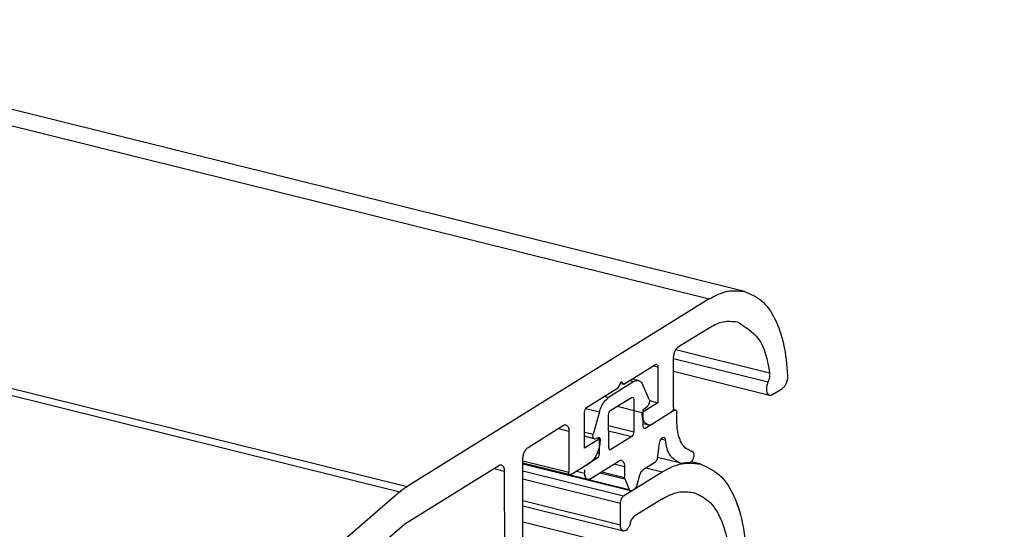
# Model space of a CAD drawing. Units: inches. Extents: x -467 to 712, y -284 to 547.
# Drawn here: x 410 to 461, y -104 to -77 of the extents above; entities that cross this region are included whole.
import ezdxf

# ---------------------------------------------------------------- set-up
doc = ezdxf.new("R2010")
doc.units = ezdxf.units.IN

# ---------------------------------------------------------------- blocks, each defined once
blk = doc.blocks.new('Aluprof_Dichtung-1__42', base_point=(436.208, -101.614))
at = {"color": 1, "linetype": 'Continuous'}
for p, q in [((441.897, -96.011), (440.595, -96.818)), ((442.14, -95.96), (441.817, -95.88)), ((442.681, -96.929), (442.362, -96.183)), ((440.712, -97.482), (441.784, -96.818)), ((441.891, -96.935), (441.894, -98.578)), ((442.375, -97.464), (442.608, -97.249)), ((440.132, -97.566), (439.816, -98.707)), ((440.607, -99.375), (440.605, -97.733)), ((442.376, -98.291), (442.375, -97.464)), ((443.842, -97.566), (442.811, -98.205)), ((443.984, -97.478), (443.842, -97.566)), ((444.033, -97.468), (443.913, -97.438)), ((444.092, -97.974), (444.092, -97.595)), ((442.811, -98.205), (442.484, -98.409)), ((439.861, -98.935), (439.371, -98.813)), ((441.787, -98.828), (440.715, -99.493)), ((439.891, -98.934), (440.124, -98.86)), ((440.124, -98.86), (440.125, -99.687)), ((443.101, -99.914), (443.205, -99.178)), ((444.789, -99.557), (444.872, -99.578)), ((444.872, -99.578), (444.83, -99.569)), ((444.872, -99.578), (444.877, -99.579)), ((439.523, -101.023), (436.208, -100.201)), ((441.729, -101.608), (436.208, -100.239)), ((440.018, -99.938), (439.482, -100.27)), ((439.644, -100.998), (441.145, -100.067)), ((441.414, -100.361), (441.415, -100.913)), ((442.419, -100.474), (442.998, -100.115)), ((444.231, -100.178), (443.104, -99.898)), ((439.375, -100.52), (439.376, -100.704)), ((442.064, -101.292), (442.188, -100.847)), ((441.429, -100.996), (441.662, -101.541)), ((441.802, -101.593), (441.925, -101.516))]:
    blk.add_line(p, q, dxfattribs=at)
at = {"color": 124, "linetype": 'Continuous'}
for p, q in [((441.689, -95.959), (441.897, -96.011)), ((440.387, -96.766), (440.595, -96.818)), ((439.422, -97.39), (440.132, -97.566)), ((443.906, -97.459), (443.984, -97.478)), ((440.606, -98.258), (441.894, -98.578)), ((439.37, -98.596), (439.816, -98.707)), ((440.606, -98.535), (441.787, -98.828)), ((443.291, -98.947), (443.518, -99.003)), ((440.023, -99.662), (440.125, -99.687)), ((440.628, -99.471), (440.715, -99.493)), ((439.895, -99.907), (440.018, -99.938)), ((440.884, -100.229), (441.414, -100.361)), ((438.955, -100.6), (439.376, -100.704)), ((440.157, -100.68), (441.429, -100.996)), ((440.248, -100.623), (441.415, -100.913)), ((439.579, -101.025), (441.662, -101.541))]:
    blk.add_line(p, q, dxfattribs=at)
at = {"color": 1, "linetype": 'Continuous'}
for centre, radius, start, end in [((439.873, -98.882), 0.0549, 257.002, 288.5559), ((444.821, -102.377), 2.215, 91.7643, 98.738)]:
    blk.add_arc(centre, radius, start, end, dxfattribs=at)
for points, knots in [([(441.897, -96.011), (441.938, -95.989), (442.014, -95.947), (442.1, -95.956), (442.14, -95.96)], [0, 0, 0, 0, 0.1349101, 0.252661, 0.252661, 0.252661, 0.252661]), ([(442.14, -95.96), (442.185, -95.981), (442.286, -96.027), (442.335, -96.128), (442.362, -96.183)], [0, 0, 0, 0, 0.1467453, 0.3237871, 0.3237871, 0.3237871, 0.3237871]), ([(440.132, -97.566), (440.184, -97.404), (440.277, -97.115), (440.498, -96.909), (440.595, -96.818)], [0, 0, 0, 0, 0.4982639, 0.8925475, 0.8925475, 0.8925475, 0.8925475]), ([(441.784, -96.818), (441.813, -96.816), (441.885, -96.81), (441.889, -96.888), (441.891, -96.935)], [0, 0, 0, 0, 0.0761778, 0.1911553, 0.1911553, 0.1911553, 0.1911553]), ([(442.681, -96.929), (442.688, -96.954), (442.702, -97.009), (442.688, -97.097), (442.661, -97.183), (442.624, -97.228), (442.608, -97.249)], [0, 0, 0, 0, 0.0764615, 0.1688976, 0.2624291, 0.3416992, 0.3416992, 0.3416992, 0.3416992]), ([(440.605, -97.733), (440.61, -97.68), (440.619, -97.585), (440.683, -97.514), (440.712, -97.482)], [0, 0, 0, 0, 0.1527271, 0.2788571, 0.2788571, 0.2788571, 0.2788571]), ([(443.984, -97.478), (443.992, -97.474), (444.007, -97.465), (444.025, -97.467), (444.033, -97.468)], [0, 0, 0, 0, 0.02698202, 0.05053219, 0.05053219, 0.05053219, 0.05053219]), ([(444.033, -97.468), (444.049, -97.48), (444.09, -97.511), (444.091, -97.564), (444.092, -97.595)], [0, 0, 0, 0, 0.0595489, 0.1474799, 0.1474799, 0.1474799, 0.1474799]), ([(442.484, -98.409), (442.455, -98.411), (442.382, -98.416), (442.378, -98.338), (442.376, -98.291)], [0, 0, 0, 0, 0.0761778, 0.1911553, 0.1911553, 0.1911553, 0.1911553]), ([(444.83, -99.569), (444.722, -99.52), (444.485, -99.413), (444.261, -99.03), (444.117, -98.543), (444.101, -98.173), (444.092, -97.974)], [0, 0, 0, 0, 0.348563, 0.763682, 1.272534, 1.868913, 1.868913, 1.868913, 1.868913]), ([(439.861, -98.935), (439.848, -98.928), (439.819, -98.91), (439.803, -98.851), (439.799, -98.783), (439.81, -98.733), (439.816, -98.707)], [0, 0, 0, 0, 0.0422746, 0.0988697, 0.1706309, 0.2506928, 0.2506928, 0.2506928, 0.2506928]), ([(441.894, -98.578), (441.889, -98.63), (441.88, -98.725), (441.816, -98.796), (441.787, -98.828)], [0, 0, 0, 0, 0.1527271, 0.2788571, 0.2788571, 0.2788571, 0.2788571]), ([(443.205, -99.178), (443.214, -99.135), (443.231, -99.051), (443.285, -98.949), (443.351, -98.869), (443.409, -98.864), (443.433, -98.862)], [0, 0, 0, 0, 0.1322136, 0.2541921, 0.3506933, 0.4206774, 0.4206774, 0.4206774, 0.4206774]), ([(443.433, -98.862), (443.454, -98.876), (443.504, -98.908), (443.513, -98.968), (443.518, -99.003)], [0, 0, 0, 0, 0.0719716, 0.172041, 0.172041, 0.172041, 0.172041]), ([(444.231, -100.178), (444.056, -100.065), (443.637, -99.796), (443.562, -99.295), (443.518, -99.003)], [0, 0, 0, 0, 0.599764, 1.433675, 1.433675, 1.433675, 1.433675]), ([(440.125, -99.687), (440.12, -99.74), (440.111, -99.835), (440.047, -99.906), (440.018, -99.938)], [0, 0, 0, 0, 0.1527271, 0.2788571, 0.2788571, 0.2788571, 0.2788571]), ([(440.666, -99.503), (440.65, -99.49), (440.609, -99.459), (440.608, -99.407), (440.607, -99.375)], [0, 0, 0, 0, 0.0595489, 0.1474799, 0.1474799, 0.1474799, 0.1474799]), ([(440.715, -99.493), (440.707, -99.497), (440.692, -99.505), (440.674, -99.504), (440.666, -99.503)], [0, 0, 0, 0, 0.02698202, 0.05053219, 0.05053219, 0.05053219, 0.05053219]), ([(444.877, -99.579), (444.908, -99.611), (444.989, -99.695), (444.956, -99.891), (444.903, -100.08), (444.796, -100.139), (444.753, -100.163)], [0, 0, 0, 0, 0.1292997, 0.3333863, 0.5456921, 0.6892533, 0.6892533, 0.6892533, 0.6892533]), ([(441.145, -100.067), (441.165, -100.056), (441.203, -100.036), (441.246, -100.04), (441.266, -100.042)], [0, 0, 0, 0, 0.0674551, 0.1263305, 0.1263305, 0.1263305, 0.1263305]), ([(441.266, -100.042), (441.307, -100.073), (441.409, -100.151), (441.412, -100.282), (441.414, -100.361)], [0, 0, 0, 0, 0.1488723, 0.3686998, 0.3686998, 0.3686998, 0.3686998]), ([(443.101, -99.914), (443.093, -99.957), (443.077, -100.034), (443.022, -100.09), (442.998, -100.115)], [0, 0, 0, 0, 0.1278664, 0.2298908, 0.2298908, 0.2298908, 0.2298908]), ([(444.484, -100.188), (444.441, -100.193), (444.356, -100.202), (444.272, -100.186), (444.231, -100.178)], [0, 0, 0, 0, 0.129317, 0.2547545, 0.2547545, 0.2547545, 0.2547545]), ([(439.523, -101.023), (439.482, -100.992), (439.38, -100.914), (439.377, -100.783), (439.376, -100.704)], [0, 0, 0, 0, 0.1488723, 0.3686998, 0.3686998, 0.3686998, 0.3686998]), ([(442.188, -100.847), (442.214, -100.767), (442.26, -100.622), (442.371, -100.519), (442.419, -100.474)], [0, 0, 0, 0, 0.249132, 0.4462738, 0.4462738, 0.4462738, 0.4462738]), ([(439.644, -100.998), (439.624, -101.009), (439.586, -101.03), (439.543, -101.025), (439.523, -101.023)], [0, 0, 0, 0, 0.0674551, 0.1263305, 0.1263305, 0.1263305, 0.1263305]), ([(441.429, -100.996), (441.425, -100.983), (441.416, -100.956), (441.415, -100.928), (441.415, -100.913)], [0, 0, 0, 0, 0.03922672, 0.08471646, 0.08471646, 0.08471646, 0.08471646]), ([(442.064, -101.292), (442.049, -101.34), (442.021, -101.427), (441.955, -101.489), (441.925, -101.516)], [0, 0, 0, 0, 0.1494792, 0.2677643, 0.2677643, 0.2677643, 0.2677643]), ([(441.729, -101.608), (441.715, -101.602), (441.685, -101.588), (441.67, -101.558), (441.662, -101.541)], [0, 0, 0, 0, 0.04402359, 0.09713612, 0.09713612, 0.09713612, 0.09713612]), ([(441.802, -101.593), (441.789, -101.6), (441.767, -101.612), (441.741, -101.61), (441.729, -101.608)], [0, 0, 0, 0, 0.04047304, 0.07579829, 0.07579829, 0.07579829, 0.07579829])]:
    blk.add_open_spline(points, degree=3, knots=knots, dxfattribs=at)
blk = doc.blocks.new('Aluprof_Profil-1__43', base_point=(-438.438, -125.207))
at = {"color": 124, "linetype": 'Continuous'}
for p, q in [((-398.496, 117.64), (445.753, -91.782)), ((-413.968, 108.045), (430.281, -101.377)), ((-414.341, 107.768), (429.909, -101.653)), ((444.054, -94.374), (448.846, -95.563)), ((442.908, -95.203), (443.12, -95.255)), ((443.925, -94.825), (448.777, -96.029)), ((438.036, -98.409), (438.566, -98.541)), ((436.208, -100.07), (438.569, -100.656)), ((434.726, -100.462), (435.256, -100.593))]:
    blk.add_line(p, q, dxfattribs=at)
at = {"color": 1, "linetype": 'Continuous'}
for p, q in [((447.57, -91.399), (-396.68, 118.022)), ((445.753, -91.782), (430.281, -101.377)), ((444.192, -94.223), (445.756, -93.253)), ((441.378, -96.152), (443.013, -95.138)), ((443.12, -95.255), (443.123, -97.095)), ((443.928, -97.332), (443.925, -94.849)), ((448.849, -96.716), (443.926, -95.494)), ((439.476, -97.332), (441.11, -96.318)), ((441.11, -96.318), (441.244, -96.005)), ((441.2, -96.108), (441.378, -96.152)), ((441.244, -96.005), (441.378, -96.152)), ((448.97, -96.69), (449.506, -96.358)), ((441.043, -97.277), (442.319, -97.593)), ((443.123, -97.095), (442.319, -97.593)), ((442.695, -96.988), (443.123, -97.095)), ((439.372, -99.421), (439.369, -97.582)), ((443.842, -97.566), (442.811, -98.205)), ((436.475, -99.377), (438.297, -98.247)), ((442.615, -98.231), (442.376, -98.172)), ((438.566, -98.541), (438.569, -100.656)), ((440.175, -98.923), (439.372, -99.421)), ((440.034, -98.888), (440.175, -98.923)), ((430.172, -103.286), (434.987, -100.299)), ((436.229, -113.613), (436.207, -100.003)), ((438.628, -100.783), (436.208, -100.183)), ((438.676, -100.773), (439.641, -100.175)), ((435.256, -100.593), (435.264, -105.283)), ((429.909, -101.653), (407.672, -120.814)), ((422.521, -109.879), (430.172, -103.286))]:
    blk.add_line(p, q, dxfattribs=at)
for points, knots in [([(445.753, -91.782), (446.058, -91.616), (446.627, -91.306), (447.27, -91.369), (447.57, -91.399)], [0, 0, 0, 0, 1.011826, 1.894957, 1.894957, 1.894957, 1.894957]), ([(447.57, -91.399), (447.873, -91.532), (448.533, -91.819), (449.193, -92.843), (449.641, -94.154), (449.727, -95.158), (449.773, -95.699)], [0, 0, 0, 0, 0.974866, 2.116488, 3.501227, 5.124005, 5.124005, 5.124005, 5.124005]), ([(445.756, -93.253), (445.995, -93.123), (446.443, -92.879), (446.949, -92.929), (447.185, -92.952)], [0, 0, 0, 0, 0.79597, 1.4907, 1.4907, 1.4907, 1.4907]), ([(447.185, -92.952), (447.585, -93.201), (448.534, -93.793), (448.732, -94.914), (448.846, -95.563)], [0, 0, 0, 0, 1.358752, 3.225167, 3.225167, 3.225167, 3.225167]), ([(443.925, -94.849), (443.929, -94.785), (443.937, -94.657), (443.996, -94.479), (444.074, -94.323), (444.155, -94.254), (444.192, -94.223)], [0, 0, 0, 0, 0.1896784, 0.3837002, 0.5601087, 0.7023304, 0.7023304, 0.7023304, 0.7023304]), ([(443.013, -95.138), (443.021, -95.134), (443.036, -95.125), (443.053, -95.127), (443.061, -95.128)], [0, 0, 0, 0, 0.02698202, 0.05053219, 0.05053219, 0.05053219, 0.05053219]), ([(443.061, -95.128), (443.078, -95.14), (443.119, -95.171), (443.12, -95.224), (443.12, -95.255)], [0, 0, 0, 0, 0.0595489, 0.1474799, 0.1474799, 0.1474799, 0.1474799]), ([(448.846, -95.563), (448.849, -95.64), (448.857, -95.8), (448.804, -95.951), (448.777, -96.029)], [0, 0, 0, 0, 0.2285341, 0.4745798, 0.4745798, 0.4745798, 0.4745798]), ([(449.773, -95.699), (449.771, -95.765), (449.767, -95.898), (449.709, -96.086), (449.63, -96.251), (449.544, -96.325), (449.506, -96.358)], [0, 0, 0, 0, 0.1953432, 0.3987475, 0.5849868, 0.7345094, 0.7345094, 0.7345094, 0.7345094]), ([(448.849, -96.716), (448.814, -96.692), (448.728, -96.636), (448.698, -96.452), (448.703, -96.246), (448.752, -96.103), (448.777, -96.029)], [0, 0, 0, 0, 0.1237383, 0.2973613, 0.5158004, 0.7475077, 0.7475077, 0.7475077, 0.7475077]), ([(448.97, -96.69), (448.95, -96.701), (448.912, -96.722), (448.869, -96.718), (448.849, -96.716)], [0, 0, 0, 0, 0.0674551, 0.1263305, 0.1263305, 0.1263305, 0.1263305]), ([(439.369, -97.582), (439.374, -97.53), (439.383, -97.434), (439.447, -97.364), (439.476, -97.332)], [0, 0, 0, 0, 0.1527271, 0.2788571, 0.2788571, 0.2788571, 0.2788571]), ([(443.928, -97.332), (443.924, -97.377), (443.917, -97.464), (443.866, -97.533), (443.842, -97.566)], [0, 0, 0, 0, 0.1344429, 0.2540601, 0.2540601, 0.2540601, 0.2540601]), ([(442.615, -98.231), (442.532, -98.169), (442.328, -98.013), (442.323, -97.75), (442.319, -97.593)], [0, 0, 0, 0, 0.2977445, 0.7373995, 0.7373995, 0.7373995, 0.7373995]), ([(438.297, -98.247), (438.317, -98.236), (438.355, -98.215), (438.398, -98.219), (438.418, -98.221)], [0, 0, 0, 0, 0.0674551, 0.1263305, 0.1263305, 0.1263305, 0.1263305]), ([(438.418, -98.221), (438.459, -98.253), (438.561, -98.331), (438.564, -98.462), (438.566, -98.541)], [0, 0, 0, 0, 0.1488723, 0.3686998, 0.3686998, 0.3686998, 0.3686998]), ([(442.811, -98.205), (442.778, -98.219), (442.715, -98.245), (442.647, -98.236), (442.615, -98.231)], [0, 0, 0, 0, 0.1054936, 0.2011928, 0.2011928, 0.2011928, 0.2011928]), ([(440.175, -98.923), (440.167, -99.05), (440.151, -99.306), (440.033, -99.662), (439.876, -99.974), (439.713, -100.113), (439.641, -100.175)], [0, 0, 0, 0, 0.379357, 0.7674, 1.120217, 1.404661, 1.404661, 1.404661, 1.404661]), ([(436.207, -100.003), (436.212, -99.94), (436.22, -99.811), (436.279, -99.633), (436.357, -99.478), (436.438, -99.408), (436.475, -99.377)], [0, 0, 0, 0, 0.1896784, 0.3837002, 0.5601087, 0.7023304, 0.7023304, 0.7023304, 0.7023304]), ([(434.987, -100.299), (435.008, -100.288), (435.046, -100.268), (435.089, -100.272), (435.109, -100.274)], [0, 0, 0, 0, 0.0674551, 0.1263305, 0.1263305, 0.1263305, 0.1263305]), ([(435.109, -100.274), (435.15, -100.305), (435.252, -100.383), (435.255, -100.515), (435.256, -100.593)], [0, 0, 0, 0, 0.1488723, 0.3686998, 0.3686998, 0.3686998, 0.3686998]), ([(438.628, -100.783), (438.612, -100.771), (438.571, -100.74), (438.57, -100.687), (438.569, -100.656)], [0, 0, 0, 0, 0.0595489, 0.1474799, 0.1474799, 0.1474799, 0.1474799]), ([(438.676, -100.773), (438.668, -100.777), (438.653, -100.786), (438.636, -100.784), (438.628, -100.783)], [0, 0, 0, 0, 0.02698202, 0.05053219, 0.05053219, 0.05053219, 0.05053219]), ([(429.909, -101.653), (429.97, -101.602), (430.089, -101.503), (430.218, -101.418), (430.281, -101.377)], [0, 0, 0, 0, 0.2383057, 0.4644146, 0.4644146, 0.4644146, 0.4644146])]:
    blk.add_open_spline(points, degree=3, knots=knots, dxfattribs=at)
blk = doc.blocks.new('Fluegel_Aluprof_PCD__44', base_point=(-439.131, -185.519))
for name, p in [('Aluprof_Profil-1__43', (-438.438, -125.207)), ('Aluprof_Dichtung-1__42', (436.208, -101.614))]:
    blk.add_blockref(name, p)
blk = doc.blocks.new('Aluprof_Profil-6__48', base_point=(428.731, -135.893))
at = {"color": 1, "linetype": 'Continuous'}
for p, q in [((445.293, -100.225), (444.844, -100.113)), ((441.372, -101.863), (443.355, -100.633)), ((441.361, -103.661), (436.211, -102.383)), ((441.214, -103.342), (441.212, -102.238)), ((443.358, -102.012), (441.946, -102.888)), ((447.655, -105.33), (447.686, -125.102)), ((446.861, -112.266), (446.851, -105.829)), ((436.197, -119.8), (446.326, -113.518)), ((460.812, -117.441), (447.669, -114.181)), ((446.704, -114.941), (440.112, -119.029)), ((446.722, -126.16), (446.704, -114.941)), ((447.955, -125.395), (460.764, -117.451)), ((460.871, -117.569), (460.874, -119.04)), ((431.677, -118.679), (436.197, -119.8)), ((440.112, -119.029), (440.13, -130.248)), ((460.767, -119.291), (458.194, -120.886)), ((436.203, -123.295), (436.197, -119.8)), ((439.147, -119.627), (437.004, -120.957)), ((439.155, -124.685), (439.147, -119.627)), ((437.004, -120.957), (437.007, -122.796)), ((458.194, -120.886), (458.195, -121.267)), ((428.731, -121.441), (436.203, -123.295)), ((457.082, -121.428), (457.386, -121.504)), ((457.111, -122.691), (457.386, -121.504)), ((454.858, -122.955), (456.977, -121.641)), ((456.977, -121.641), (456.989, -121.633)), ((428.732, -122.1), (439.155, -124.685)), ((428.732, -122.213), (439.29, -124.832)), ((428.733, -122.559), (439.156, -125.145)), ((458.196, -122.18), (458.199, -123.949)), ((437.007, -122.796), (436.203, -123.295)), ((454.853, -122.958), (454.835, -122.97)), ((454.853, -122.958), (454.858, -122.955)), ((456.958, -124.211), (457.09, -122.819)), ((454.734, -123.279), (455.217, -125.242)), ((440.121, -124.522), (446.722, -126.16)), ((452.781, -124.243), (444.664, -129.277)), ((453.169, -124.941), (453.034, -124.389)), ((458.053, -124.315), (457.399, -124.819)), ((439.29, -124.832), (439.155, -124.685)), ((439.156, -125.145), (439.29, -124.832)), ((457.11, -124.902), (456.899, -124.85)), ((457.007, -124.85), (456.907, -124.768)), ((439.164, -130.203), (439.156, -125.145)), ((453.957, -125.973), (451.124, -125.271)), ((455.117, -125.551), (454.683, -125.82)), ((440.13, -130.248), (446.722, -126.16)), ((431.692, -128.349), (439.164, -130.203)), ((431.692, -128.372), (437.017, -129.693)), ((431.693, -129.07), (436.214, -130.192)), ((436.214, -130.192), (437.017, -129.693)), ((437.017, -129.693), (437.02, -131.532)), ((444.413, -129.736), (444.279, -130.455)), ((436.219, -133.686), (436.214, -130.192)), ((437.02, -131.532), (439.164, -130.203)), ((440.456, -131.887), (442.573, -130.574)), ((442.573, -130.574), (442.58, -130.57)), ((442.611, -130.55), (442.58, -130.57)), ((442.236, -133.293), (442.712, -130.735)), ((429.752, -132.082), (436.219, -133.686)), ((439.25, -131.806), (436.219, -133.686)), ((439.252, -133.015), (439.25, -131.806)), ((440.247, -131.835), (440.456, -131.887)), ((440.06, -132.249), (440.338, -133.094)), ((437.859, -132.669), (439.252, -133.015)), ((439.345, -135.889), (428.749, -133.261)), ((436.985, -133.211), (439.294, -133.784)), ((440.359, -133.195), (440.496, -134.421)), ((442.289, -133.487), (442.21, -133.468)), ((442.772, -133.207), (442.337, -133.477)), ((439.256, -135.697), (439.254, -133.928)), ((440.68, -134.642), (440.449, -135.119)), ((440.664, -134.422), (440.491, -134.38)), ((440.496, -134.421), (440.656, -134.421)), ((440.656, -134.421), (440.664, -134.422)), ((440.058, -135.574), (439.404, -135.881))]:
    blk.add_line(p, q, dxfattribs=at)
at = {"color": 124, "linetype": 'Continuous'}
for p, q in [((436.208, -100.582), (441.372, -101.863)), ((442.503, -100.421), (443.355, -100.633)), ((436.209, -100.997), (441.212, -102.238)), ((436.211, -102.101), (441.214, -103.342)), ((436.213, -103.19), (446.851, -105.829)), ((436.223, -109.627), (446.861, -112.266)), ((436.225, -111.012), (446.326, -113.518)), ((447.669, -114.203), (460.764, -117.451)), ((455.653, -122.462), (457.09, -122.819)), ((457.104, -122.689), (457.111, -122.691)), ((452.685, -124.303), (453.034, -124.389)), ((452.088, -124.673), (453.169, -124.941)), ((456.901, -124.824), (457.007, -124.85)), ((447.738, -125.342), (447.955, -125.395)), ((442.428, -130.664), (442.712, -130.735)), ((428.749, -133.091), (439.256, -135.697)), ((436.807, -133.321), (439.254, -133.928)), ((440.491, -134.381), (440.656, -134.421))]:
    blk.add_line(p, q, dxfattribs=at)
at = {"color": 1, "linetype": 'Continuous'}
for centre, radius, start, end in [((458.063, -122.912), 0.977, 166.9195, 174.5048), ((457.175, -124.648), 0.263, 230.2456, 255.5892), ((439.86, -133.247), 0.502, 5.8946, 17.7348), ((439.526, -133.926), 0.273, 148.5802, 180.4537)]:
    blk.add_arc(centre, radius, start, end, dxfattribs=at)
for points, knots in [([(443.355, -100.633), (443.68, -100.456), (444.288, -100.125), (444.974, -100.193), (445.293, -100.225)], [0, 0, 0, 0, 1.079281, 2.021288, 2.021288, 2.021288, 2.021288]), ([(445.293, -100.225), (445.639, -100.381), (446.397, -100.724), (447.116, -101.951), (447.577, -103.508), (447.627, -104.692), (447.655, -105.33)], [0, 0, 0, 0, 1.115403, 2.443783, 4.072108, 5.980522, 5.980522, 5.980522, 5.980522]), ([(441.212, -102.238), (441.215, -102.2), (441.22, -102.123), (441.255, -102.016), (441.302, -101.923), (441.351, -101.881), (441.372, -101.863)], [0, 0, 0, 0, 0.1138071, 0.2302201, 0.3360652, 0.4213982, 0.4213982, 0.4213982, 0.4213982]), ([(443.358, -102.012), (443.621, -101.869), (444.115, -101.6), (444.672, -101.655), (444.932, -101.681)], [0, 0, 0, 0, 0.876916, 1.642296, 1.642296, 1.642296, 1.642296]), ([(444.932, -101.681), (445.213, -101.808), (445.829, -102.086), (446.413, -103.083), (446.787, -104.348), (446.829, -105.31), (446.851, -105.829)], [0, 0, 0, 0, 0.906265, 1.985574, 3.308587, 4.859175, 4.859175, 4.859175, 4.859175]), ([(441.714, -103.261), (441.74, -103.181), (441.787, -103.036), (441.897, -102.933), (441.946, -102.888)], [0, 0, 0, 0, 0.249132, 0.4462738, 0.4462738, 0.4462738, 0.4462738]), ([(441.361, -103.661), (441.32, -103.629), (441.218, -103.552), (441.215, -103.42), (441.214, -103.342)], [0, 0, 0, 0, 0.1488723, 0.3686998, 0.3686998, 0.3686998, 0.3686998]), ([(441.714, -103.261), (441.695, -103.32), (441.658, -103.43), (441.572, -103.562), (441.473, -103.658), (441.395, -103.66), (441.361, -103.661)], [0, 0, 0, 0, 0.184122, 0.3463734, 0.4744786, 0.5723859, 0.5723859, 0.5723859, 0.5723859]), ([(446.861, -112.266), (446.853, -112.393), (446.836, -112.649), (446.718, -113.005), (446.562, -113.317), (446.399, -113.456), (446.326, -113.518)], [0, 0, 0, 0, 0.379357, 0.7674, 1.120217, 1.404661, 1.404661, 1.404661, 1.404661]), ([(460.764, -117.451), (460.772, -117.447), (460.787, -117.439), (460.804, -117.44), (460.812, -117.441)], [0, 0, 0, 0, 0.02698202, 0.05053219, 0.05053219, 0.05053219, 0.05053219]), ([(460.812, -117.441), (460.829, -117.454), (460.87, -117.485), (460.871, -117.537), (460.871, -117.569)], [0, 0, 0, 0, 0.0595489, 0.1474799, 0.1474799, 0.1474799, 0.1474799]), ([(460.874, -119.04), (460.869, -119.092), (460.86, -119.188), (460.796, -119.259), (460.767, -119.291)], [0, 0, 0, 0, 0.1527271, 0.2788571, 0.2788571, 0.2788571, 0.2788571]), ([(456.989, -121.633), (457.005, -121.586), (457.034, -121.498), (457.103, -121.393), (457.183, -121.316), (457.245, -121.314), (457.272, -121.314)], [0, 0, 0, 0, 0.147305, 0.2771137, 0.3796038, 0.4579331, 0.4579331, 0.4579331, 0.4579331]), ([(457.272, -121.314), (457.3, -121.332), (457.367, -121.376), (457.379, -121.456), (457.386, -121.504)], [0, 0, 0, 0, 0.0966208, 0.2312337, 0.2312337, 0.2312337, 0.2312337]), ([(458.156, -122.086), (458.124, -122.043), (458.048, -121.94), (458.046, -121.721), (458.082, -121.486), (458.158, -121.339), (458.195, -121.267)], [0, 0, 0, 0, 0.1576655, 0.3753956, 0.6268954, 0.8683025, 0.8683025, 0.8683025, 0.8683025]), ([(458.156, -122.086), (458.167, -122.096), (458.195, -122.12), (458.196, -122.158), (458.196, -122.18)], [0, 0, 0, 0, 0.0436993, 0.1069168, 0.1069168, 0.1069168, 0.1069168]), ([(454.734, -123.279), (454.731, -123.251), (454.723, -123.191), (454.744, -123.103), (454.777, -123.022), (454.817, -122.986), (454.835, -122.97)], [0, 0, 0, 0, 0.0836611, 0.1783793, 0.2682935, 0.3396706, 0.3396706, 0.3396706, 0.3396706]), ([(458.199, -123.949), (458.192, -124.023), (458.18, -124.16), (458.093, -124.266), (458.053, -124.315)], [0, 0, 0, 0, 0.216666, 0.4021168, 0.4021168, 0.4021168, 0.4021168]), ([(452.781, -124.243), (452.802, -124.232), (452.84, -124.211), (452.882, -124.215), (452.902, -124.217)], [0, 0, 0, 0, 0.0674551, 0.1263305, 0.1263305, 0.1263305, 0.1263305]), ([(452.902, -124.217), (452.932, -124.234), (453, -124.271), (453.021, -124.347), (453.034, -124.389)], [0, 0, 0, 0, 0.0972772, 0.2243136, 0.2243136, 0.2243136, 0.2243136]), ([(453.957, -125.973), (453.78, -125.876), (453.373, -125.651), (453.243, -125.198), (453.169, -124.941)], [0, 0, 0, 0, 0.583663, 1.34588, 1.34588, 1.34588, 1.34588]), ([(457.399, -124.819), (457.351, -124.852), (457.264, -124.912), (457.158, -124.906), (457.11, -124.902)], [0, 0, 0, 0, 0.1679363, 0.3086303, 0.3086303, 0.3086303, 0.3086303]), ([(447.834, -125.421), (447.792, -125.389), (447.69, -125.312), (447.688, -125.18), (447.686, -125.102)], [0, 0, 0, 0, 0.1488723, 0.3686998, 0.3686998, 0.3686998, 0.3686998]), ([(447.955, -125.395), (447.934, -125.406), (447.896, -125.427), (447.854, -125.423), (447.834, -125.421)], [0, 0, 0, 0, 0.0674551, 0.1263305, 0.1263305, 0.1263305, 0.1263305]), ([(455.217, -125.242), (455.221, -125.27), (455.228, -125.329), (455.208, -125.417), (455.175, -125.498), (455.135, -125.535), (455.117, -125.551)], [0, 0, 0, 0, 0.0836746, 0.1784073, 0.2683299, 0.3397056, 0.3397056, 0.3397056, 0.3397056]), ([(454.683, -125.82), (454.561, -125.887), (454.333, -126.011), (454.076, -125.985), (453.957, -125.973)], [0, 0, 0, 0, 0.4044218, 0.7574517, 0.7574517, 0.7574517, 0.7574517]), ([(444.413, -129.736), (444.437, -129.637), (444.479, -129.46), (444.608, -129.333), (444.664, -129.277)], [0, 0, 0, 0, 0.2968612, 0.5323844, 0.5323844, 0.5323844, 0.5323844]), ([(442.611, -130.55), (442.619, -130.546), (442.634, -130.538), (442.652, -130.539), (442.66, -130.54)], [0, 0, 0, 0, 0.02698202, 0.05053219, 0.05053219, 0.05053219, 0.05053219]), ([(442.66, -130.54), (442.68, -130.561), (442.732, -130.613), (442.72, -130.689), (442.712, -130.735)], [0, 0, 0, 0, 0.0826026, 0.2124458, 0.2124458, 0.2124458, 0.2124458]), ([(444.279, -130.455), (444.211, -130.752), (444.077, -131.334), (443.725, -132.115), (443.314, -132.775), (442.941, -133.072), (442.772, -133.207)], [0, 0, 0, 0, 0.912366, 1.786241, 2.564713, 3.2101, 3.2101, 3.2101, 3.2101]), ([(440.06, -132.249), (440.071, -132.188), (440.091, -132.07), (440.163, -131.924), (440.253, -131.808), (440.334, -131.801), (440.367, -131.797)], [0, 0, 0, 0, 0.1835803, 0.3558435, 0.4926103, 0.5904236, 0.5904236, 0.5904236, 0.5904236]), ([(440.367, -131.797), (440.386, -131.806), (440.426, -131.824), (440.446, -131.865), (440.456, -131.887)], [0, 0, 0, 0, 0.0587047, 0.1295314, 0.1295314, 0.1295314, 0.1295314]), ([(439.252, -133.015), (439.29, -133.044), (439.381, -133.116), (439.404, -133.323), (439.388, -133.552), (439.325, -133.706), (439.294, -133.784)], [0, 0, 0, 0, 0.138845, 0.3366405, 0.5808635, 0.8309809, 0.8309809, 0.8309809, 0.8309809]), ([(442.289, -133.487), (442.268, -133.467), (442.216, -133.414), (442.229, -133.339), (442.236, -133.293)], [0, 0, 0, 0, 0.0826026, 0.2124458, 0.2124458, 0.2124458, 0.2124458]), ([(442.337, -133.477), (442.329, -133.481), (442.314, -133.49), (442.297, -133.488), (442.289, -133.487)], [0, 0, 0, 0, 0.02700257, 0.05056756, 0.05056756, 0.05056756, 0.05056756]), ([(440.664, -134.422), (440.676, -134.43), (440.703, -134.449), (440.71, -134.508), (440.707, -134.574), (440.689, -134.619), (440.68, -134.642)], [0, 0, 0, 0, 0.0393795, 0.0955825, 0.1658009, 0.2384249, 0.2384249, 0.2384249, 0.2384249]), ([(440.449, -135.119), (440.395, -135.222), (440.3, -135.404), (440.132, -135.522), (440.058, -135.574)], [0, 0, 0, 0, 0.3398114, 0.6070275, 0.6070275, 0.6070275, 0.6070275]), ([(439.345, -135.889), (439.32, -135.87), (439.259, -135.823), (439.257, -135.744), (439.256, -135.697)], [0, 0, 0, 0, 0.0893234, 0.2212199, 0.2212199, 0.2212199, 0.2212199]), ([(439.404, -135.881), (439.394, -135.885), (439.375, -135.893), (439.355, -135.89), (439.345, -135.889)], [0, 0, 0, 0, 0.03147036, 0.06004136, 0.06004136, 0.06004136, 0.06004136])]:
    blk.add_open_spline(points, degree=3, knots=knots, dxfattribs=at)
blk = doc.blocks.new('Rahmen_Aluprof_PCD__50', base_point=(-420.786, -192.654))
blk.add_blockref('Aluprof_Profil-6__48', (428.731, -135.893))
blk = doc.blocks.new('Aluprof_PCD__51', base_point=(-439.131, -192.654))
for name, p in [('Fluegel_Aluprof_PCD__44', (-439.131, -185.519)), ('Rahmen_Aluprof_PCD__50', (-420.786, -192.654))]:
    blk.add_blockref(name, p)
blk = doc.blocks.new('45166-1-0117_ZB_Powerchain_600_an_Dachfenster_Aluprof__60', base_point=(-439.131, -223.049))
blk.add_blockref('Aluprof_PCD__51', (-439.131, -192.654))
blk = doc.blocks.new('VordansA', base_point=(11, -86))
blk.add_blockref('45166-1-0117_ZB_Powerchain_600_an_Dachfenster_Aluprof__60', (-439.131, -223.049))

msp = doc.modelspace()

# ---------------------------------------------------------------- block references
msp.add_blockref('VordansA', (11, -86))

doc.saveas('drawing.dxf')
